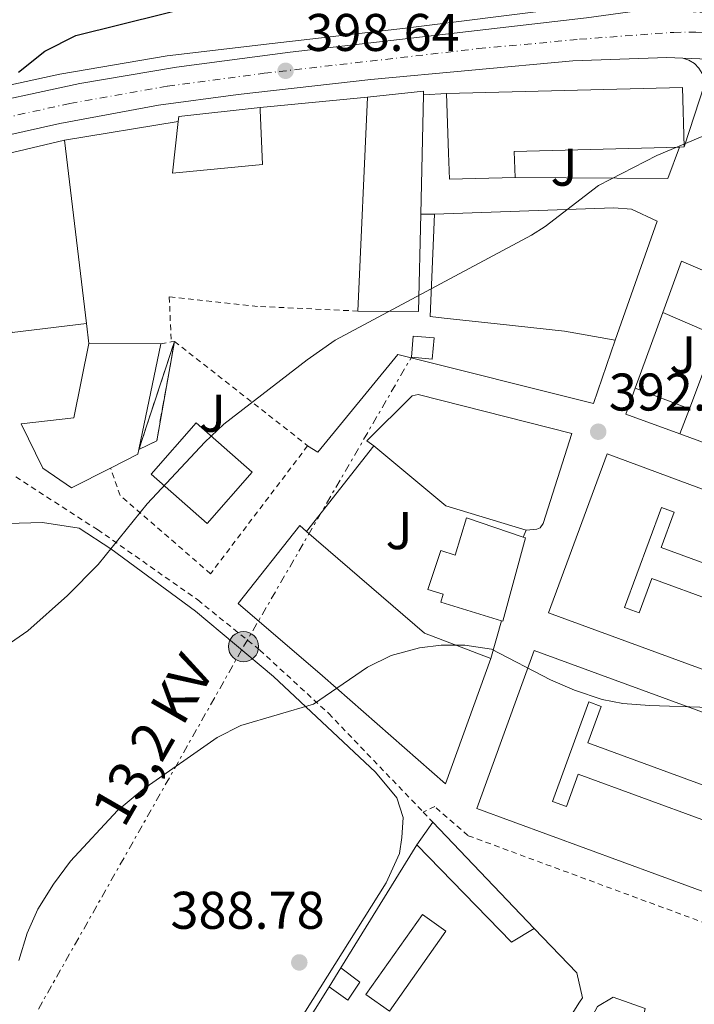
# Model space of a CAD drawing. Units: metres. Extents: x 600828 to 604287, y 4715287 to 4717648.
# Drawn here: x 601489 to 601616, y 4715573 to 4715759 of the extents above; entities that cross this region are included whole.
import ezdxf
from ezdxf.enums import TextEntityAlignment as Align

# ---------------------------------------------------------------- set-up
doc = ezdxf.new("R2010")
doc.units = ezdxf.units.M
doc.header["$MEASUREMENT"] = 0
for name, pattern in [('DGN Style 2', [1.7399219301090239, 1.043953158065414, -0.6959687720436097]), ('DGN Style 3', [2.435890702152634, 1.739921930109024, -0.6959687720436097]), ('DGN Style 4', [2.7856150101045474, 1.391937544087219, -0.6959687720436097, 0.001739921930109024, -0.6959687720436097]), ('DGN Style 5', [1.217945351076317, 0.5219765790327072, -0.6959687720436097]), ('DGN Style 7', [3.4798438602180486, 1.565929737098122, -0.6959687720436097, 0.5219765790327072, -0.6959687720436097])]:
    doc.linetypes.add(name, pattern=pattern)
for name, color, linetype, lineweight in [('Carretera', 9, 'Continuous', 0), ('Cierre de vial', 7, 'DGN Style 5', 0), ('construcción   en ruinas', 1, 'Continuous', 0), ('contrucción  en ruinas', 1, 'DGN Style 3', 13), ('Cota de punto acotado terreno', 7, 'Continuous', 0), ('Curva de nivel directora', 30, 'Continuous', 30), ('Curva de nivel intermedia', 30, 'Continuous', 0), ('Edificio', 1, 'Continuous', 13), ('Eje de carretera', 7, 'DGN Style 4', 0), ('Invernadero', 7, 'Continuous', 0), ('Línea  de muro-pared o tapia', 1, 'Continuous', 13), ('Línea de asfalto', 7, 'Continuous', 13), ('Línea de bordillo', 7, 'Continuous', 13), ('Línea de cambio de uso (parcela vista)', 92, 'Continuous', 0), ('Línea eléctrica', 6, 'DGN Style 7', 0), ('Marquesina', 1, 'Continuous', 0), ('Patio', 1, 'Continuous', 13), ('Poste tendido eléctrico', 7, 'Continuous', 0), ('Punto acotado terreno (símbolo)', 7, 'Continuous', 0), ('Tela metálica o alambrada', 7, 'DGN Style 2', 0), ('Tensión línea eléctrica', 7, 'Continuous', 0), ('Transformador', 7, 'Continuous', 0), ('Verja', 7, 'DGN Style 2', 0), ('Zona ajardinada', 92, 'Continuous', 0)]:
    doc.layers.add(name, color=color, linetype=linetype, lineweight=lineweight)
doc.styles.add('Style-Arial', font='arial.ttf')

# ---------------------------------------------------------------- blocks, each defined once
blk = doc.blocks.new('5PATER')
at = {"layer": 'Punto acotado terreno (símbolo)', "linetype": 'Continuous', "lineweight": 0}
h = blk.add_hatch(color=51, dxfattribs=at)
edge = h.paths.add_edge_path()
edge.add_ellipse((0, 0), major_axis=(-0.1095731443231308, -0.1110710700762829), ratio=0.9994222409660317, start_angle=0, end_angle=360)
blk = doc.blocks.new('5PELE')
at = {"layer": 'Transformador', "linetype": 'Continuous', "lineweight": 0}
h = blk.add_hatch(color=9, dxfattribs=at)
edge = h.paths.add_edge_path()
edge.add_arc((-2.000000476837158e-05, 0), 0.2850000000000001, 0, 360)
at = {"layer": 'Transformador', "color": 252, "linetype": 'Continuous', "lineweight": 0}
blk.add_circle((-2.000000476837158e-05, 0), 0.2850000000000001, dxfattribs=at)

msp = doc.modelspace()

# ---------------------------------------------------------------- linework, layer by layer
at = {"layer": 'Carretera', "color": 9, "linetype": 'Continuous', "lineweight": 0}
for points in [[(601454.5199999985, 4715736.949999998, 401.179999999993), (601500.0799999982, 4715746.779999998, 399.5200000000041), (601518.3299999986, 4715749.91, 399.0899999999965), (601539.8099999985, 4715752.720000001, 398.5599999999977), (601595.8400000001, 4715759.199999999, 396.6600000000035)], [(601919.8000000005, 4715603.290000001, 393.6399999999995), (601872.7199999987, 4715628.49, 393.4400000000023), (601866.3099999982, 4715631.91, 393.4400000000023), (601857.2300000011, 4715636.75, 393.4499999999971), (601844.2100000011, 4715644.190000001, 393.1199999999953), (601841.9299999991, 4715645.76, 393.3500000000058), (601804.9899999984, 4715665.310000001, 393.9499999999971), (601738.3700000009, 4715701.109999999, 394.7200000000012), (601732.4500000001, 4715704.29, 394.7899999999936), (601686.8700000001, 4715728.790000002, 395.3099999999977), (601665.5300000008, 4715738.499999999, 395.4700000000012), (601656.2399999992, 4715742.350000001, 395.6100000000006), (601651.2700000004, 4715744.069999999, 395.679999999993), (601641.1999999987, 4715747.160000001, 395.7599999999948), (601628.4299999991, 4715750.369999998, 395.7599999999948), (601622.129999998, 4715751.28, 395.5399999999936), (601614.0799999991, 4715751.570000002, 395.9799999999959), (601611.0300000004, 4715751.74, 396.2799999999988), (601593.2499999995, 4715751.100000001, 396.8899999999995), (601555.0900000005, 4715747.569999999, 398.1699999999983), (601530.0199999985, 4715744.74, 398.9900000000052), (601514.9600000001, 4715742.680000001, 399.320000000007), (601496.2800000006, 4715739.26, 399.8600000000006), (601454.6200000015, 4715729.920000001, 401.2599999999948)]]:
    msp.add_polyline3d(points, dxfattribs=at)
at = {"layer": 'Cierre de vial', "color": 7, "linetype": 'DGN Style 5', "lineweight": 0, "extrusion": (0.005365356428019877, -0.001154832046012764, 0.9999849395432643), "elevation": -1821.799906169219, "flags": 128}
msp.add_lwpolyline([(601615.3991765144, 4715759.902864382), (601607.604653973, 4715761.270685122), (601596.5444912433, 4715761.840685502)], dxfattribs=at)
at = {"layer": 'construcción   en ruinas', "color": 1, "linetype": 'Continuous', "lineweight": 0, "extrusion": (0.06532867569554289, -0.0836963282644882, 0.9943475693975974), "elevation": -354992.8873489888, "flags": 128}
msp.add_lwpolyline([(3375716.879631274, 3328354.918152229), (3375734.773857614, 3328366.973838177), (3375720.56988429, 3328354.164671857), (3375716.879631274, 3328354.918152229)], close=True, dxfattribs=at)
at = {"layer": 'contrucción  en ruinas', "color": 1, "linetype": 'DGN Style 3', "lineweight": 13, "extrusion": (-0.01853663452948607, -0.05635357243477178, 0.998238783084568), "elevation": -276497.6429014492, "flags": 128}
msp.add_lwpolyline([(-902088.9226706225, 4659336.493010726), (-902088.9226706226, 4659314.916567554)], dxfattribs=at)
at = {"layer": 'contrucción  en ruinas', "color": 1, "linetype": 'DGN Style 3', "lineweight": 13, "extrusion": (0.06532867569554289, -0.0836963282644882, 0.9943475693975974), "elevation": -354992.8873489888, "flags": 128}
msp.add_lwpolyline([(3375716.879631274, 3328354.918152229), (3375720.56988429, 3328354.164671857), (3375734.773857614, 3328366.973838177)], dxfattribs=at)
at = {"layer": 'Curva de nivel directora', "color": 30, "linetype": 'Continuous', "lineweight": 30, "elevation": 400, "flags": 128}
msp.add_lwpolyline([(601488.4799999994, 4715748.949999999), (601493.4799999995, 4715752.939999999), (601499.3099999989, 4715755.900000001), (601524.4300000002, 4715762.11)], dxfattribs=at)
at = {"layer": 'Curva de nivel intermedia', "color": 30, "linetype": 'Continuous', "lineweight": 0, "flags": 128}
for points, elevation in [([(601483.4400000013, 4715638.640000002), (601490.2699999998, 4715643.279999999), (601497.7100000007, 4715649.949999999), (601503.5199999999, 4715655.859999998), (601512.8200000006, 4715667.300000001), (601523.67, 4715678.960000002), (601527.3200000002, 4715682.380000002), (601543.02, 4715694.539999999), (601548.370000001, 4715698.24), (601585.4500000007, 4715718.089999998), (601588.0299999999, 4715719.749999999), (601598.1100000006, 4715727.51), (601609.1400000012, 4715733.180000001), (601620.8500000013, 4715738.109999999)], 395.0000000000001), ([(601488.5300000008, 4715580.949999999), (601490.0900000011, 4715586.099999999), (601492.1400000006, 4715590.660000001), (601495.070000001, 4715595.359999999), (601498.3200000009, 4715599.74), (601507.1699999999, 4715609.32), (601511.9800000001, 4715613.319999998), (601526.0300000005, 4715623.109999998), (601530.4900000019, 4715625.369999998), (601544.2200000003, 4715629.449999998), (601554.4300000007, 4715636.41), (601558.9099999999, 4715638.619999999), (601564.3000000012, 4715640.09), (601568.3800000004, 4715640.560000001), (601572.8300000007, 4715640.600000001), (601577.9100000013, 4715639.84), (601589.0400000003, 4715634.059999999), (601593.6100000012, 4715632.05), (601598.8400000016, 4715630.34), (601602.7500000009, 4715629.539999999), (601607.7400000021, 4715629.15), (601619.1600000015, 4715628.819999999)], 390)]:
    msp.add_lwpolyline(points, dxfattribs=dict(at, elevation=elevation))
at = {"layer": 'Edificio', "color": 51, "linetype": 'Continuous', "lineweight": 13, "extrusion": (0.07363860024587428, -0.03102727019811826, 0.9968022196292909), "elevation": -101619.0559130798, "flags": 128}
msp.add_lwpolyline([(4579317.02591637, 1272651.05340722), (4579322.172421839, 1272641.667647716), (4579321.528794263, 1272641.417360796)], dxfattribs=at)
at = {"layer": 'Edificio', "color": 51, "linetype": 'Continuous', "lineweight": 13, "extrusion": (0.02052452219427556, -0.005663422802208031, 0.9997733091210528), "elevation": -13951.14588489258, "flags": 128}
msp.add_lwpolyline([(4705872.659278009, 674317.231374033), (4705885.663753368, 674274.4914264352), (4705874.879556328, 674271.2037381588)], dxfattribs=at)
at = {"layer": 'Edificio', "color": 51, "linetype": 'Continuous', "lineweight": 13, "extrusion": (-0.0008315998053022072, -0.01849167259116719, 0.9998286685660425), "elevation": -87301.04963850896, "flags": 128}
msp.add_lwpolyline([(389086.708549166, 4737163.469748192), (389086.708549166, 4737203.987593644)], dxfattribs=at)
at = {"layer": 'Edificio', "color": 51, "linetype": 'Continuous', "lineweight": 13, "extrusion": (-0.000686619791798417, -0.02922668395209522, 0.9995725734024647), "elevation": -137838.2961380704, "flags": 128}
msp.add_lwpolyline([(490643.1172701471, 4726563.044049932), (490643.1172701471, 4726540.46817564)], dxfattribs=at)
at = {"layer": 'Edificio', "color": 51, "linetype": 'Continuous', "lineweight": 13, "extrusion": (0.006418112221407525, -0.01115121310839982, 0.9999172257150711), "elevation": -48321.4266140564, "flags": 128}
msp.add_lwpolyline([(601503.664977595, 4715493.961374035), (601503.7749111435, 4715494.921433729), (601519.1751074024, 4715496.611538814)], dxfattribs=at)
at = {"layer": 'Edificio', "color": 51, "linetype": 'Continuous', "lineweight": 13, "extrusion": (-0.3163746315948864, -0.02758009036381761, 0.9482333210232194), "elevation": -320008.4294100498, "flags": 128}
msp.add_lwpolyline([(-4645669.773706344, 956786.4137736144), (-4645671.67810028, 956753.5395985872), (-4645666.75022633, 956753.2876892001)], dxfattribs=at)
at = {"layer": 'Edificio', "color": 51, "linetype": 'Continuous', "lineweight": 13, "extrusion": (0.02171091506316803, 0.0007079646577073749, 0.9997640396379355), "elevation": 16808.37485031968, "flags": 128}
msp.add_lwpolyline([(4693622.175501515, -754799.9899818546), (4693622.175501515, -754799.0692756039)], dxfattribs=at)
at = {"layer": 'Edificio', "color": 51, "linetype": 'Continuous', "lineweight": 13, "extrusion": (0.1047092436793251, -0.03104531029875726, 0.9940181904756863), "elevation": -83014.2414199581, "flags": 128}
msp.add_lwpolyline([(4692186.535075529, 759216.054549828), (4692168.752717781, 759211.2017204543), (4692165.581389902, 759222.2808214776)], dxfattribs=at)
at = {"layer": 'Edificio', "color": 51, "linetype": 'Continuous', "lineweight": 13, "extrusion": (0.02234201908346635, -0.009625266318829557, 0.9997040504227066), "elevation": -31552.61074928847, "flags": 128}
msp.add_lwpolyline([(4568922.824639274, 1312902.932448474), (4568922.824639274, 1312914.031146596)], dxfattribs=at)
at = {"layer": 'Edificio', "color": 51, "linetype": 'Continuous', "lineweight": 13, "extrusion": (0.07781719728069401, -0.0004011195736090079, 0.9969675636200334), "elevation": 45318.38897433849, "flags": 128}
msp.add_lwpolyline([(4718735.485934965, -575404.6733956008), (4718735.485934965, -575418.2948823038)], dxfattribs=at)
at = {"layer": 'Edificio', "color": 51, "linetype": 'Continuous', "lineweight": 13, "extrusion": (0.002176385431277028, 0.0105446664602564, 0.9999420349978777), "elevation": 51437.49401889331, "flags": 128}
msp.add_lwpolyline([(601513.0582752258, 4715417.349675406), (601508.9278061767, 4715397.338562856)], dxfattribs=at)
at = {"layer": 'Edificio', "color": 51, "linetype": 'Continuous', "lineweight": 13, "extrusion": (0.05330008238295353, 0.1469353622779446, 0.9877090161227747), "elevation": 725356.7307685197, "flags": 128}
msp.add_lwpolyline([(1042506.936834375, -4581115.473258738), (1042517.787179991, -4581115.473258738), (1042517.78561322, -4581120.783427995)], dxfattribs=at)
at = {"layer": 'Edificio', "color": 51, "linetype": 'Continuous', "lineweight": 13, "flags": 128}
for points, elevation in [([(601605.0700000003, 4715689.189999999), (601615.3099999996, 4715685.300000001)], 394.4799999999959), ([(601549.4000000004, 4715579.550000001), (601553, 4715576.880000001), (601550.7100000001, 4715573.430000001), (601547.1799999997, 4715575.949999999)], 390.7599999999948), ([(601547.1799999997, 4715575.949999999), (601549.4000000004, 4715579.550000001)], 390.7599999999948)]:
    msp.add_lwpolyline(points, dxfattribs=dict(at, elevation=elevation))
at = {"layer": 'Edificio', "color": 51, "linetype": 'Continuous', "lineweight": 13, "extrusion": (0.05806485138237981, 0.1503974839789986, 0.9869189783597887), "elevation": 744549.227719847, "flags": 128}
msp.add_lwpolyline([(1137188.418061789, -4555444.866838459), (1137188.418061789, -4555439.71849892)], dxfattribs=at)
at = {"layer": 'Edificio', "color": 51, "linetype": 'Continuous', "lineweight": 13, "extrusion": (0.03447927777858066, 0.004404287292964867, 0.9993957082443914), "elevation": 41911.7779651549, "flags": 128}
msp.add_lwpolyline([(4601453.596181726, -1193440.015920867), (4601452.765920621, -1193439.728229196), (4601450.802277442, -1193434.262087461)], dxfattribs=at)
at = {"layer": 'Edificio', "color": 51, "linetype": 'Continuous', "lineweight": 13, "extrusion": (0.002361044814921478, -0.01849625417227014, 0.9998261419111709), "elevation": -85407.09305334823, "flags": 128}
msp.add_lwpolyline([(1193938.303925773, 4600678.94926848), (1193853.147360292, 4600723.095070191), (1193867.914689072, 4600751.518880644), (1193953.024404251, 4600707.006120877), (1193938.303925773, 4600678.94926848)], dxfattribs=at)
at = {"layer": 'Edificio', "color": 1, "linetype": 'Continuous', "lineweight": 13, "extrusion": (0.002361044814921478, -0.01849625417227014, 0.9998261419111709), "elevation": -85407.09168462543, "flags": 128}
msp.add_lwpolyline([(1193953.024404251, 4600707.006120877), (1193938.303925773, 4600678.94926848), (1193853.147360292, 4600723.095070191), (1193867.914689072, 4600751.518880644), (1193953.024404251, 4600707.006120877)], close=True, dxfattribs=at)
at = {"layer": 'Edificio', "color": 51, "linetype": 'Continuous', "lineweight": 13, "extrusion": (0.05037822535870023, 0.07163415432241349, 0.9961579103456543), "elevation": 368494.0331817167, "flags": 128}
msp.add_lwpolyline([(2220619.123244103, -4187105.4618194), (2220619.123244103, -4187110.714447313)], dxfattribs=at)
at = {"layer": 'Edificio', "color": 51, "linetype": 'Continuous', "lineweight": 13, "extrusion": (0.0111861122613, -0.01171684021489547, 0.999868784665196), "elevation": -48131.73270735845, "flags": 128}
msp.add_lwpolyline([(601524.7812598794, 4715366.852312158), (601543.9650937855, 4715346.760932994)], dxfattribs=at)
at = {"layer": 'Edificio', "color": 51, "linetype": 'Continuous', "lineweight": 13, "extrusion": (0.1474383544482506, 0.1506709024805616, 0.9775276010339992), "elevation": 799580.5107445171, "flags": 128}
msp.add_lwpolyline([(2868099.933718439, -3705852.217576583), (2868101.182098076, -3705847.189291758), (2868126.851112411, -3705847.900841498)], dxfattribs=at)
at = {"layer": 'Edificio', "color": 1, "linetype": 'Continuous', "lineweight": 13, "elevation": 390.7599999999948, "flags": 128}
msp.add_lwpolyline([(601553, 4715576.880000001), (601550.7100000001, 4715573.430000001), (601547.1799999997, 4715575.949999999), (601549.4000000004, 4715579.550000001), (601553, 4715576.880000001)], close=True, dxfattribs=at)
at = {"layer": 'Edificio', "color": 51, "linetype": 'Continuous', "lineweight": 13}
for points in [[(601591.29, 4715760.99, 403.5099999999948), (601561.6100000005, 4715757.279999999, 407.2799999999988), (601536.4100000003, 4715754.359999999, 407.9600000000065), (601516.5700000003, 4715752.029999999, 407.2100000000065), (601496.2999999998, 4715748.59, 407.5800000000018), (601473.3300000001, 4715743.550000001, 408.570000000007), (601471.8799999999, 4715743.980000001, 408.570000000007), (601471.4400000004, 4715744.27, 408.570000000007), (601471.3399999999, 4715744.460000001, 408.570000000007), (601471.29, 4715745.140000001, 408.570000000007), (601473.1900000004, 4715755.720000001, 408.8699999999953), (601475.6200000001, 4715768.33, 406.9799999999959)], [(601582.3799999999, 4715729.029999999, 397.8000000000029), (601569.9500000002, 4715728.720000001, 397.8000000000029), (601569.79, 4715733.630000001, 409.1999999999971), (601569.3799999999, 4715744.9, 409.2799999999988)], [(601534.1600000003, 4715742.26, 404.1399999999995), (601534.1799999997, 4715741.779999999, 404.1300000000047), (601534.5899999999, 4715731.480000001, 403.8399999999965), (601517.5899999999, 4715729.83, 404.1399999999995), (601518.6500000004, 4715739.609999999, 404.2100000000065)], [(601567.1100000005, 4715722.109999999, 404.8999999999942), (601600.9900000002, 4715723.279999999, 404.4499999999971), (601604.3700000001, 4715723.02, 403.5399999999936), (601609.2300000006, 4715720.74, 403.3899999999995), (601601.2599999999, 4715698.289999999, 403.1600000000035)], [(601601.2599999999, 4715698.289999999, 403.1600000000035), (601591.6699999999, 4715699.960000001, 402.7899999999936), (601578.9900000002, 4715701.350000001, 404.820000000007), (601568.9299999997, 4715702.449999999, 404.4499999999971), (601566.3300000001, 4715702.730000001, 398.8600000000006), (601567.1100000005, 4715722.109999999, 404.8999999999942)], [(601610.29, 4715703.5, 396.2200000000012), (601613.8399999999, 4715713.220000001, 397.1199999999953), (601632.3200000003, 4715705.27, 396.8999999999942), (601630.8200000003, 4715700.83, 397.6499999999942), (601635.8399999999, 4715698.82, 396.9700000000012), (601637.5700000003, 4715703.02, 395.9100000000035), (601674.0800000001, 4715687.4, 395.6900000000023), (601673.5199999996, 4715685.9, 395.6900000000023), (601676.2000000002, 4715684.800000001, 395.6900000000023), (601676.8899999997, 4715686.180000001, 395.6900000000023), (601695.2699999996, 4715678.199999999, 396.0599999999977), (601693.4699999997, 4715673.800000001, 397.2700000000041), (601698.6699999999, 4715671.52, 396.820000000007), (601700.4800000006, 4715675.939999999, 395.8399999999965), (601709.2100000001, 4715672.15, 395.8399999999965), (601705.3300000001, 4715663.32, 395.8399999999965)], [(601505.8799999999, 4715674.07, 403.3500000000058), (601498.4900000002, 4715670.310000001, 403.6100000000006), (601493.0499999998, 4715674.029999999, 403.1600000000035), (601488.9600000001, 4715682.460000001, 402.929999999993), (601498.9600000001, 4715683.560000001, 403.5399999999936), (601501.7800000003, 4715697.65, 403.9900000000052)], [(601524.1200000001, 4715663.619999999, 399.6900000000023), (601513.5499999998, 4715672.949999999, 401.2700000000041), (601522.0700000003, 4715682.600000001, 401.5), (601532.6399999997, 4715673.27, 399.9100000000035), (601524.1200000001, 4715663.619999999, 399.6900000000023)], [(601579.8099999996, 4715645.210000001, 397.6300000000047), (601568.3099999996, 4715648.720000001, 397.4900000000052), (601568.7699999996, 4715650.210000001, 393.5599999999977), (601565.8700000001, 4715651.119999999, 393.5599999999977), (601568.3099999996, 4715658.460000001, 393.5599999999977), (601571.0199999996, 4715657.58, 397.5299999999988), (601573.1900000004, 4715664.67, 397.5599999999977), (601583.9100000003, 4715661.02, 397.1999999999971)], [(601583.9100000003, 4715661.02, 397.1999999999971), (601584.3099999996, 4715660.890000001, 397.1900000000023), (601580.0599999996, 4715645.130000001, 397.6399999999995), (601579.8099999996, 4715645.210000001, 397.6300000000047)], [(601664.4199999999, 4715576.92, 393.2700000000041), (601575.0899999999, 4715609.67, 393.1199999999953), (601585.9400000004, 4715639.550000001, 394.0200000000041), (601675.2699999996, 4715606.890000001, 393.2700000000041), (601664.4199999999, 4715576.92, 393.2700000000041)]]:
    msp.add_polyline3d(points, dxfattribs=at)
at = {"layer": 'Edificio', "color": 1, "linetype": 'Continuous', "lineweight": 13}
for points in [[(601591.29, 4715760.99, 403.5099999999948), (601561.6100000005, 4715757.279999999, 407.2799999999988), (601536.4100000003, 4715754.359999999, 407.9600000000065), (601516.5700000003, 4715752.029999999, 407.2100000000065), (601496.2999999998, 4715748.59, 407.5800000000018), (601473.3300000001, 4715743.550000001, 408.570000000007)], [(601620.4800000006, 4715699.109999999, 395.9499999999971), (601610.29, 4715703.5, 396.2200000000012), (601613.8399999999, 4715713.220000001, 397.1199999999953), (601632.3200000003, 4715705.27, 396.8999999999942)]]:
    msp.add_polyline3d(points, dxfattribs=at)
for points in [[(601564.5199999996, 4715722.09, 399.8399999999965), (601564.0899999999, 4715703.67, 399.3099999999977), (601552.6299999999, 4715703.76, 400.5200000000041), (601554.4500000002, 4715744.230000001, 401.2700000000041), (601565.0700000003, 4715745.34, 400.5200000000041), (601565.0499999998, 4715744.65, 400.5)], [(601582.3799999999, 4715729.029999999, 397.8000000000029), (601569.9500000002, 4715728.720000001, 397.8000000000029), (601569.79, 4715733.630000001, 409.1999999999971), (601569.3799999999, 4715744.9, 409.2799999999988), (601614.0300000003, 4715746.07, 408.3699999999953), (601614.3300000001, 4715734.800000001, 408.3000000000029), (601613.4100000003, 4715734.77, 408.320000000007), (601582.1900000004, 4715733.960000001, 397.8800000000047)], [(601534.5899999999, 4715731.480000001, 403.8399999999965), (601517.5899999999, 4715729.83, 404.1399999999995), (601518.6500000004, 4715739.609999999, 404.2100000000065), (601518.7599999999, 4715740.57, 404.2200000000012), (601534.1600000003, 4715742.26, 404.1399999999995), (601534.1799999997, 4715741.779999999, 404.1300000000047)], [(601609.2300000006, 4715720.74, 403.3899999999995), (601601.2599999999, 4715698.289999999, 403.1600000000035), (601591.6699999999, 4715699.960000001, 402.7899999999936), (601578.9900000002, 4715701.350000001, 404.820000000007), (601568.9299999997, 4715702.449999999, 404.4499999999971), (601566.3300000001, 4715702.730000001, 398.8600000000006), (601567.1100000005, 4715722.109999999, 404.8999999999942), (601600.9900000002, 4715723.279999999, 404.4499999999971), (601604.3700000001, 4715723.02, 403.5399999999936)], [(601511.2300000006, 4715677.57, 403.1499999999942), (601511.0499999998, 4715676.710000001, 403.1600000000035), (601505.8799999999, 4715674.07, 403.3500000000058), (601498.4900000002, 4715670.310000001, 403.6100000000006), (601493.0499999998, 4715674.029999999, 403.1600000000035), (601488.9600000001, 4715682.460000001, 402.929999999993), (601498.9600000001, 4715683.560000001, 403.5399999999936), (601501.7800000003, 4715697.65, 403.9900000000052), (601515.3600000005, 4715697.58, 402.929999999993)], [(601615.3099999996, 4715685.300000001, 394.4799999999959), (601613.4800000006, 4715680.560000001, 395.3099999999977), (601603.2800000003, 4715684.26, 395.3099999999977), (601605.0700000003, 4715689.189999999, 394.4799999999959)], [(601532.6399999997, 4715673.27, 399.9100000000035), (601524.1200000001, 4715663.619999999, 399.6900000000023), (601513.5499999998, 4715672.949999999, 401.2700000000041), (601522.0700000003, 4715682.600000001, 401.5)], [(601584.3099999996, 4715660.890000001, 397.1900000000023), (601580.0599999996, 4715645.130000001, 397.6399999999995), (601579.8099999996, 4715645.210000001, 397.6300000000047), (601568.3099999996, 4715648.720000001, 397.4900000000052), (601568.7699999996, 4715650.210000001, 393.5599999999977), (601565.8700000001, 4715651.119999999, 393.5599999999977), (601568.3099999996, 4715658.460000001, 393.5599999999977), (601571.0199999996, 4715657.58, 397.5299999999988), (601573.1900000004, 4715664.67, 397.5599999999977), (601583.9100000003, 4715661.02, 397.1999999999971)], [(601675.2699999996, 4715606.890000001, 393.2700000000041), (601664.4199999999, 4715576.92, 393.2700000000041), (601575.0899999999, 4715609.67, 393.1199999999953), (601585.9400000004, 4715639.550000001, 394.0200000000041)], [(601585.9800000006, 4715587.029999999, 390.6900000000023), (601581.6500000004, 4715584.390000001, 391.75), (601563.79, 4715602.84, 391.6000000000058), (601566.7999999998, 4715607.119999999, 391.1399999999995)]]:
    msp.add_polyline3d(points, close=True, dxfattribs=at)
at = {"layer": 'Eje de carretera', "color": 7, "linetype": 'DGN Style 4', "lineweight": 0}
msp.add_polyline3d([(601384.2499999985, 4715727.640000002, 401.6100000000006), (601396.9699999989, 4715726.300000001, 401.6499999999942), (601404.8500000001, 4715726.2, 401.679999999993), (601412.0199999984, 4715726.680000001, 401.9400000000024), (601427.010000002, 4715728.430000001, 401.8699999999954), (601441.4299999989, 4715730.730000001, 401.820000000007), (601454.5699999996, 4715733.430000001, 401.2200000000013), (601498.1800000002, 4715743.02, 399.6900000000023), (601516.6499999971, 4715746.290000002, 399.199999999997), (601534.9099999986, 4715748.730000001, 398.7799999999988), (601575.4600000015, 4715753.390000001, 397.4100000000035), (601594.5399999988, 4715755.15, 396.7700000000042), (601608.8099999982, 4715756.220000001, 396.2899999999936), (601612.3399999997, 4715756.470000001, 396.3399999999966), (601616.5300000008, 4715756.529999999, 396.1699999999982), (601622.1499999977, 4715756.040000002, 396.2500000000001), (601624.4600000011, 4715755.600000001, 396.1199999999953)], dxfattribs=at)
at = {"layer": 'Invernadero', "color": 7, "linetype": 'Continuous', "lineweight": 0, "elevation": 389.4799999999959, "flags": 128}
msp.add_lwpolyline([(601569.2800000003, 4715586.5), (601558.5899999999, 4715571.369999999), (601554.1399999997, 4715574.52), (601564.8300000001, 4715589.65), (601569.2800000003, 4715586.5)], close=True, dxfattribs=at)
msp.add_lwpolyline([(601558.5899999999, 4715571.369999999), (601554.1399999997, 4715574.52), (601564.8300000001, 4715589.65), (601569.2800000003, 4715586.5), (601558.5899999999, 4715571.369999999)], dxfattribs=at)
at = {"layer": 'Línea  de muro-pared o tapia', "color": 1, "linetype": 'Continuous', "lineweight": 13, "extrusion": (0.01464594219507618, 0.00142200621663253, 0.999891731276711), "elevation": 15917.15589182836, "flags": 128}
msp.add_lwpolyline([(601463.7626263322, 4715724.393544892), (601484.054843859, 4715726.363546884)], dxfattribs=at)
at = {"layer": 'Línea  de muro-pared o tapia', "color": 1, "linetype": 'Continuous', "lineweight": 13, "extrusion": (0.05165937462959422, 0.008473485491927245, 0.998628814453347), "elevation": 71436.48420916963, "flags": 128}
msp.add_lwpolyline([(4556190.503359722, -1354987.39117142), (4556190.503359723, -1355009.167801095)], dxfattribs=at)
at = {"layer": 'Línea  de muro-pared o tapia', "color": 1, "linetype": 'Continuous', "lineweight": 13, "extrusion": (0.006941563915047425, -0.05816494015208606, 0.998282852916706), "elevation": -269710.5223043461, "flags": 128}
msp.add_lwpolyline([(1156082.348761866, 4603300.2882328), (1156082.348761866, 4603335.284492599)], dxfattribs=at)
at = {"layer": 'Línea  de muro-pared o tapia', "color": 1, "linetype": 'Continuous', "lineweight": 13, "extrusion": (0.02788832633032091, -0.1109555656871368, 0.9934339956421571), "elevation": -506066.4029493151, "flags": 128}
msp.add_lwpolyline([(1732995.370107433, 4397808.217199763), (1732991.812781037, 4397802.972752328), (1732963.876936643, 4397810.22757128)], dxfattribs=at)
at = {"layer": 'Línea  de muro-pared o tapia', "color": 1, "linetype": 'Continuous', "lineweight": 13, "flags": 128}
for points, elevation in [([(601605.0700000003, 4715689.189999999), (601610.29, 4715703.5)], 394.5500000000029), ([(601615.3099999996, 4715685.300000001), (601620.4800000006, 4715699.109999999)], 394.1300000000047), ([(601623.6399999997, 4715676.859999999), (601613.4800000006, 4715680.560000001)], 394.8600000000006), ([(601584.4199999999, 4715662.32), (601583.9100000003, 4715661.02)], 393.3500000000058), ([(601585.9800000006, 4715587.029999999), (601594.0300000003, 4715578.65), (601595.0800000001, 4715573.869999999), (601594.5599999996, 4715573.060000001)], 390.5399999999936), ([(601594.5599999996, 4715573.060000001), (601591.75, 4715568.67)], 390.5399999999936)]:
    msp.add_lwpolyline(points, dxfattribs=dict(at, elevation=elevation))
at = {"layer": 'Línea  de muro-pared o tapia', "color": 1, "linetype": 'Continuous', "lineweight": 13, "extrusion": (0.006928319431407459, -0.05773599523725712, 0.9983078449275152), "elevation": -267695.702664211, "flags": 128}
msp.add_lwpolyline([(1159070.022780892, 4602662.769864636), (1159070.022780892, 4602666.553170068)], dxfattribs=at)
at = {"layer": 'Línea  de muro-pared o tapia', "color": 1, "linetype": 'Continuous', "lineweight": 13, "extrusion": (-0.02706141796181831, -0.0342721406167336, 0.9990460950503949), "elevation": -177501.6135064918, "flags": 128}
msp.add_lwpolyline([(-2450219.363086786, 4069919.078615721), (-2450219.363086786, 4069939.688642407)], dxfattribs=at)
at = {"layer": 'Línea  de muro-pared o tapia', "color": 1, "linetype": 'Continuous', "lineweight": 13, "extrusion": (0.02233562812831914, -0.006739221814998038, 0.9997278142601823), "elevation": -17949.88555045846, "flags": 128}
msp.add_lwpolyline([(4688418.323238741, 786067.5843446557), (4688411.401876451, 786051.2964306065), (4688411.370447176, 786035.4371458748)], dxfattribs=at)
at = {"layer": 'Línea  de muro-pared o tapia', "color": 1, "linetype": 'Continuous', "lineweight": 13, "extrusion": (-0.01188360067355891, -0.04547316716993277, 0.9988948749005406), "elevation": -221191.8211370199, "flags": 128}
msp.add_lwpolyline([(-610275.0084359278, 4709328.697211373), (-610288.3790279382, 4709330.186563333), (-610314.8262592178, 4709343.165201847)], dxfattribs=at)
at = {"layer": 'Línea  de muro-pared o tapia', "color": 1, "linetype": 'Continuous', "lineweight": 13, "extrusion": (0.00551963495246529, 0.01937283640088428, 0.9997970928342292), "elevation": 95068.2145092324, "flags": 128}
msp.add_lwpolyline([(713585.5374777451, -4699038.825509152), (713585.5374777451, -4699031.37905362)], dxfattribs=at)
at = {"layer": 'Línea  de muro-pared o tapia', "color": 1, "linetype": 'Continuous', "lineweight": 13, "extrusion": (-0.001535958534559047, -0.002485925939517489, 0.9999957304926873), "elevation": -12255.99812550548, "flags": 128}
msp.add_lwpolyline([(601549.2902720624, 4715563.653204481), (601563.6803779647, 4715586.943276444)], dxfattribs=at)
at = {"layer": 'Línea  de muro-pared o tapia', "color": 1, "linetype": 'Continuous', "lineweight": 13, "extrusion": (0.1417156428326415, -0.09705374114224577, 0.9851381872137661), "elevation": -372030.9064124026, "flags": 128}
msp.add_lwpolyline([(4230509.733921741, 2136029.123751119), (4230517.970339498, 2136029.473068331), (4230541.640164811, 2136030.462800432)], dxfattribs=at)
at = {"layer": 'Línea  de muro-pared o tapia', "color": 1, "linetype": 'Continuous', "lineweight": 13}
msp.add_polyline3d([(601501.3300000001, 4715701.4, 402.1000000000058), (601487.2800000003, 4715699.730000001, 402.25), (601483.4299999997, 4715708.539999999, 402.1699999999983), (601473.6799999997, 4715718.27, 402.3300000000018), (601468.7000000002, 4715729.34, 402.3300000000018), (601497.1900000004, 4715736.09, 402.3300000000018)], dxfattribs=at)
at = {"layer": 'Línea de asfalto', "color": 7, "linetype": 'Continuous', "lineweight": 13, "extrusion": (0.06494510091262017, 0.6356001568711902, 0.7692818563132552), "elevation": 3036708.945023078, "flags": 128}
msp.add_lwpolyline([(-119156.5217100526, -3655743.28736526), (-119150.1618411652, -3655743.631701944), (-119142.1240598189, -3655742.943028574)], dxfattribs=at)
at = {"layer": 'Línea de bordillo', "color": 7, "linetype": 'Continuous', "lineweight": 13, "flags": 128}
for points, elevation in [([(601565.05, 4715744.650000001), (601569.3799999995, 4715744.900000001)], 397.4900000000054), ([(601567.1099999986, 4715722.109999999), (601564.519999998, 4715722.09)], 395.8300000000019)]:
    msp.add_lwpolyline(points, dxfattribs=dict(at, elevation=elevation))
at = {"layer": 'Línea de bordillo', "color": 7, "linetype": 'Continuous', "lineweight": 13}
for points in [[(601607.3299999986, 4715760.800000001, 396.2799999999989), (601595.8399999996, 4715759.2, 396.6600000000035), (601539.8099999981, 4715752.720000001, 398.5599999999977), (601518.329999998, 4715749.910000001, 399.0899999999965), (601500.0799999977, 4715746.779999999, 399.5200000000042), (601454.519999998, 4715736.949999999, 401.179999999993), (601440.0199999984, 4715734.180000001, 401.9100000000035), (601423.3500000007, 4715731.250000002, 401.949999999997), (601413.9299999995, 4715730.290000003, 402.1799999999931), (601407.0699999996, 4715730.060000002, 401.949999999997)], [(601394.8900000001, 4715722.600000001, 401.7100000000065), (601402.1799999991, 4715722.279999999, 401.7100000000065), (601408.2699999999, 4715722.550000002, 401.6600000000035), (601425.2600000018, 4715724.7, 401.800000000003), (601442.399999999, 4715727.750000001, 401.75), (601454.6200000008, 4715729.920000002, 401.2599999999948), (601496.2800000003, 4715739.26, 399.8600000000006), (601514.9599999996, 4715742.680000001, 399.320000000007), (601530.019999998, 4715744.740000002, 398.9900000000052), (601555.0900000001, 4715747.57, 398.1699999999984), (601593.2499999991, 4715751.100000001, 396.8899999999994), (601611.0299999999, 4715751.740000002, 396.2799999999989), (601614.0799999987, 4715751.570000002, 395.9799999999959)], [(601614.0799999987, 4715751.570000002, 395.9799999999959), (601615.2299999997, 4715751.210000002, 396.0200000000042), (601616.2699999993, 4715750.580000001, 396.0000000000001), (601617.1200000008, 4715749.720000001, 395.9199999999984), (601617.7499999988, 4715748.680000002, 395.7899999999937), (601618.1099999987, 4715747.520000001, 395.6199999999954), (601618.1800000003, 4715746.58, 395.5299999999989), (601614.3299999969, 4715734.800000001, 395.2200000000012)], [(601601.2600000021, 4715698.290000001, 392.8099999999977), (601597.1600000006, 4715686.270000001, 392.3500000000058), (601560.1900000006, 4715695.560000002, 393.3300000000018), (601545.0799999987, 4715677.100000001, 392.6499999999942), (601543.1299999995, 4715678.290000001, 392.6499999999942)], [(601555.66, 4715678.26, 392.2899999999937), (601554.3500000002, 4715679.220000001, 392.2100000000065), (601562.9200000021, 4715687.75, 392.5899999999966), (601564.0300000008, 4715687.960000004, 392.5899999999966), (601593.05, 4715680.62, 391.9900000000054), (601587.640000001, 4715663.61, 391.3099999999978), (601587.0699999988, 4715662.779999999, 391.3099999999978), (601586.4899999977, 4715662.540000002, 391.3099999999978), (601584.4200000024, 4715662.32, 391.2299999999959)], [(601577.7699999983, 4715638.050000001, 390.5500000000029), (601569.1799999984, 4715614.380000001, 389.6399999999994), (601545.9400000015, 4715634.77, 390.3999999999943), (601530.0100000014, 4715648.449999999, 391.3099999999978), (601541.6299999976, 4715663.199999999, 391.9100000000035), (601542.8999999971, 4715662.100000001, 391.9900000000054)]]:
    msp.add_polyline3d(points, dxfattribs=at)
at = {"layer": 'Línea de cambio de uso (parcela vista)', "color": 92, "linetype": 'Continuous', "lineweight": 0}
msp.add_polyline3d([(601482.7199999997, 4715554.130000001, 389.7200000000012), (601498.3499999996, 4715552.189999999, 389.5), (601520.3600000005, 4715550.550000001, 389.0399999999936), (601523.6799999997, 4715550.640000001, 389.0399999999936), (601527.7400000002, 4715551.890000001, 388.6600000000035), (601531.0999999996, 4715554.529999999, 388.6600000000035), (601537.1600000003, 4715562.52, 388.7400000000052), (601557.9900000002, 4715595.67, 388.8899999999995), (601560.5099999999, 4715601.199999999, 389.0399999999936), (601560.9600000001, 4715604.199999999, 389.2700000000041), (601561.2199999997, 4715607.970000001, 389.4199999999983), (601559.9800000006, 4715611.730000001, 389.5), (601555.9699999997, 4715616.58, 389.6499999999942), (601536.6699999999, 4715634.630000001, 390.6999999999971), (601521.9100000003, 4715647.02, 392.1399999999995), (601505.9600000001, 4715658.77, 394.4799999999959), (601499.9299999997, 4715662.680000001, 395.7599999999948), (601493, 4715663.779999999, 396.820000000007), (601481.9400000004, 4715663.49, 397.9499999999971)], dxfattribs=at)
at = {"layer": 'Línea eléctrica', "color": 6, "linetype": 'DGN Style 7', "lineweight": 0}
msp.add_polyline3d([(601446.7399999979, 4715491.440000001, 394.1999999999971), (601451.4400000006, 4715497.690000001, 393.2599999999948), (601481.9499999987, 4715553.59, 389.7599999999948), (601531.0199999998, 4715640.310000001, 391.25), (601562.7399999994, 4715695.019999999, 393.2799999999988)], dxfattribs=at)
at = {"layer": 'Marquesina', "color": 1, "linetype": 'Continuous', "lineweight": 0}
msp.add_polyline3d([(601606.9400000004, 4715571.859999999, 391.0800000000018), (601604.9400000004, 4715563.100000001, 392.1399999999995), (601597.5999999996, 4715565.83, 392), (601596.8399999999, 4715566.119999999, 391.9799999999959), (601566.8899999997, 4715503.539999999, 391.679999999993), (601564.1200000001, 4715504.529999999, 391.2299999999959), (601577.5300000003, 4715535.59, 391.3800000000047), (601583.75, 4715547.83, 391.5299999999988), (601594.9000000004, 4715566.779999999, 391.6100000000006), (601597.4699999997, 4715571.42, 391.2200000000012), (601597.9400000004, 4715572.27, 391.1499999999942), (601600.9199999999, 4715573.99, 391)], close=True, dxfattribs=at)
msp.add_polyline3d([(601597.4699999997, 4715571.42, 391.2200000000012), (601597.9400000004, 4715572.27, 391.1499999999942), (601600.9199999999, 4715573.99, 391), (601606.9400000004, 4715571.859999999, 391.0800000000018)], dxfattribs=at)
at = {"layer": 'Patio', "color": 1, "linetype": 'Continuous', "lineweight": 13}
for points in [[(601609.9800000006, 4715659.060000001, 394.8800000000047), (601670.9400000004, 4715636.699999999, 394.2799999999988), (601673.54, 4715643.789999999, 394.1999999999971), (601675.5199999996, 4715643.060000001, 395.3399999999965), (601668.4199999999, 4715623.699999999, 393.6699999999983), (601665.79, 4715624.67, 393.9799999999959), (601668.3600000005, 4715631.109999999, 393.6699999999983), (601608.1799999997, 4715653.199999999, 393.6699999999983), (601605.79, 4715646.699999999, 393.75), (601603.0599999996, 4715647.699999999, 394.5800000000018), (601610.0099999999, 4715666.630000001, 394.8800000000047), (601612.4299999997, 4715665.74, 394.7299999999959)], [(601596.1200000001, 4715622.130000001, 394.1999999999971), (601656.7199999997, 4715599.880000001, 393.9799999999959), (601659.0099999999, 4715606.130000001, 394.3500000000058), (601661.5300000003, 4715605.210000001, 394.3500000000058), (601655.2100000001, 4715587.99, 394.0500000000029), (601652.6600000003, 4715588.92, 394.0500000000029), (601654.4299999997, 4715594.15, 393.3699999999953), (601594.29, 4715616.199999999, 393.1399999999995), (601592.0499999998, 4715610.08, 393.2200000000012), (601589.4000000004, 4715611.050000001, 393.820000000007), (601596.29, 4715629.859999999, 394.429999999993), (601598.6399999997, 4715629, 394.3500000000058)]]:
    msp.add_polyline3d(points, close=True, dxfattribs=at)
for points in [[(601670.9400000004, 4715636.699999999, 394.2799999999988), (601673.54, 4715643.789999999, 394.1999999999971), (601675.5199999996, 4715643.060000001, 395.3399999999965), (601668.4199999999, 4715623.699999999, 393.6699999999983), (601665.79, 4715624.67, 393.9799999999959), (601668.3600000005, 4715631.109999999, 393.6699999999983), (601608.1799999997, 4715653.199999999, 393.6699999999983), (601605.79, 4715646.699999999, 393.75), (601603.0599999996, 4715647.699999999, 394.5800000000018), (601610.0099999999, 4715666.630000001, 394.8800000000047), (601612.4299999997, 4715665.74, 394.7299999999959), (601609.9800000006, 4715659.060000001, 394.8800000000047), (601670.9400000004, 4715636.699999999, 394.2799999999988)], [(601656.7199999997, 4715599.880000001, 393.9799999999959), (601659.0099999999, 4715606.130000001, 394.3500000000058), (601661.5300000003, 4715605.210000001, 394.3500000000058), (601655.2100000001, 4715587.99, 394.0500000000029), (601652.6600000003, 4715588.92, 394.0500000000029), (601654.4299999997, 4715594.15, 393.3699999999953), (601594.29, 4715616.199999999, 393.1399999999995), (601592.0499999998, 4715610.08, 393.2200000000012), (601589.4000000004, 4715611.050000001, 393.820000000007), (601596.29, 4715629.859999999, 394.429999999993), (601598.6399999997, 4715629, 394.3500000000058), (601596.1200000001, 4715622.130000001, 394.1999999999971), (601656.7199999997, 4715599.880000001, 393.9799999999959)]]:
    msp.add_polyline3d(points, dxfattribs=at)
at = {"layer": 'Tela metálica o alambrada', "color": 7, "linetype": 'DGN Style 2', "lineweight": 0}
msp.add_polyline3d([(601673.7199999997, 4715584.430000001, 390.1600000000035), (601667.5199999996, 4715569.84, 389.929999999993), (601573.4400000004, 4715604.58, 389.3999999999942), (601567.1500000004, 4715610.08, 389.4700000000012), (601565, 4715609, 389.4700000000012)], dxfattribs=at)
at = {"layer": 'Transformador', "color": 7, "linetype": 'Continuous', "lineweight": 0}
msp.add_polyline3d([(601567.04, 4715698.689999999, 393.9600000000065), (601566.6900000004, 4715694.680000001, 393.2899999999936), (601562.7400000002, 4715695.02, 393.2799999999988), (601563.0899999999, 4715699.039999999, 393.9600000000065)], close=True, dxfattribs=at)
at = {"layer": 'Verja', "color": 7, "linetype": 'DGN Style 2', "lineweight": 0, "elevation": 399.5399999999936, "flags": 128}
for points in [[(601515.3600000005, 4715697.58), (601517.3499999996, 4715697.92)], [(601517.3499999996, 4715697.92), (601517.9600000001, 4715698.029999999)]]:
    msp.add_lwpolyline(points, dxfattribs=at)
at = {"layer": 'Verja', "color": 7, "linetype": 'DGN Style 2', "lineweight": 0, "extrusion": (0.151357812674887, -0.1187049353283111, 0.9813256089957989), "elevation": -468340.1081349155, "flags": 128}
msp.add_lwpolyline([(4081854.387762962, 2391391.692340062), (4081854.387762963, 2391359.096183847)], dxfattribs=at)
at = {"layer": 'Verja', "color": 7, "linetype": 'DGN Style 2', "lineweight": 0, "extrusion": (0.0106269926328037, -0.0110993034221643, 0.9998819292752146), "elevation": -45557.37431446613, "flags": 128}
msp.add_lwpolyline([(601526.8837242139, 4715393.809202816), (601528.6840476646, 4715391.929087003)], dxfattribs=at)
at = {"layer": 'Verja', "color": 7, "linetype": 'DGN Style 2', "lineweight": 0}
for points in [[(601552.6299999999, 4715703.76, 398.1699999999983), (601533.6699999999, 4715704.65, 398.3999999999942), (601516.9800000006, 4715706.439999999, 399.0800000000018), (601517.3499999996, 4715697.92, 399)], [(601543.1299999999, 4715678.289999999, 393.2700000000041), (601524.7800000003, 4715654.100000001, 393.3399999999965), (601507.6799999997, 4715668.890000001, 395.6100000000006), (601505.8799999999, 4715674.07, 395.6100000000006)], [(601487.9500000002, 4715672.42, 398.2400000000052), (601503.4100000003, 4715662.449999999, 395.0599999999977), (601522.3799999999, 4715649.130000001, 392.4199999999983), (601534.0700000003, 4715639.67, 391.1399999999995), (601547.1299999999, 4715627.65, 390.2299999999959), (601565, 4715609, 389.820000000007)]]:
    msp.add_polyline3d(points, dxfattribs=at)

# ---------------------------------------------------------------- block references
at = {"layer": 'Poste tendido eléctrico', "color": 7, "linetype": 'Continuous', "lineweight": 0, "xscale": 10, "yscale": 10, "zscale": 10}
msp.add_blockref('5PELE', (601531.0199999998, 4715640.310000001, 391.25), dxfattribs=at)
at = {"layer": 'Punto acotado terreno (símbolo)', "color": 7, "linetype": 'Continuous', "lineweight": 0, "xscale": 10, "yscale": 10, "zscale": 10}
for p in [(601538.9699999976, 4715749.2, 398.6399999999995), (601598.0700000003, 4715680.950000001, 392.3500000000063), (601541.5599999982, 4715580.590000002, 388.7799999999988)]:
    msp.add_blockref('5PATER', p, dxfattribs=at)

# ---------------------------------------------------------------- texts
at = {"layer": 'Cota de punto acotado terreno', "color": 7, "linetype": 'Continuous', "lineweight": 0, "style": 'Style-Arial'}
for s, p in [('398.64', (601542.7199999989, 4715752.95, 398.6399999999995)), ('392.35', (601600.0599999981, 4715684.949999999, 392.3500000000058)), ('388.78', (601517.1999999997, 4715586.949999999, 388.7799999999988))]:
    msp.add_text(s, height=7.000000000000002, dxfattribs=at).set_placement(p)
at = {"layer": 'Tensión línea eléctrica', "color": 7, "linetype": 'Continuous', "lineweight": 0, "style": 'Style-Arial'}
msp.add_text('13,2 KV', height=7.5, rotation=60.04316000000001, dxfattribs=at).set_placement((601517.076000578, 4715620.816292348, 389.9600000000065), align=Align.CENTER)
at = {"layer": 'Zona ajardinada', "color": 92, "linetype": 'Continuous', "lineweight": 0, "style": 'Style-Arial'}
for p in [(601591.6069051373, 4715730.970010001, 395.5899999999965), (601614.0569051373, 4715695.48001, 392.6399999999995), (601525.1169051351, 4715684.440010001, 395.3800000000047), (601560.4269051341, 4715662.240010001, 391.3300000000018)]:
    msp.add_text('J', height=7.000000000000002, dxfattribs=at).set_placement(p, align=Align.MIDDLE_CENTER)

doc.saveas('drawing.dxf')
